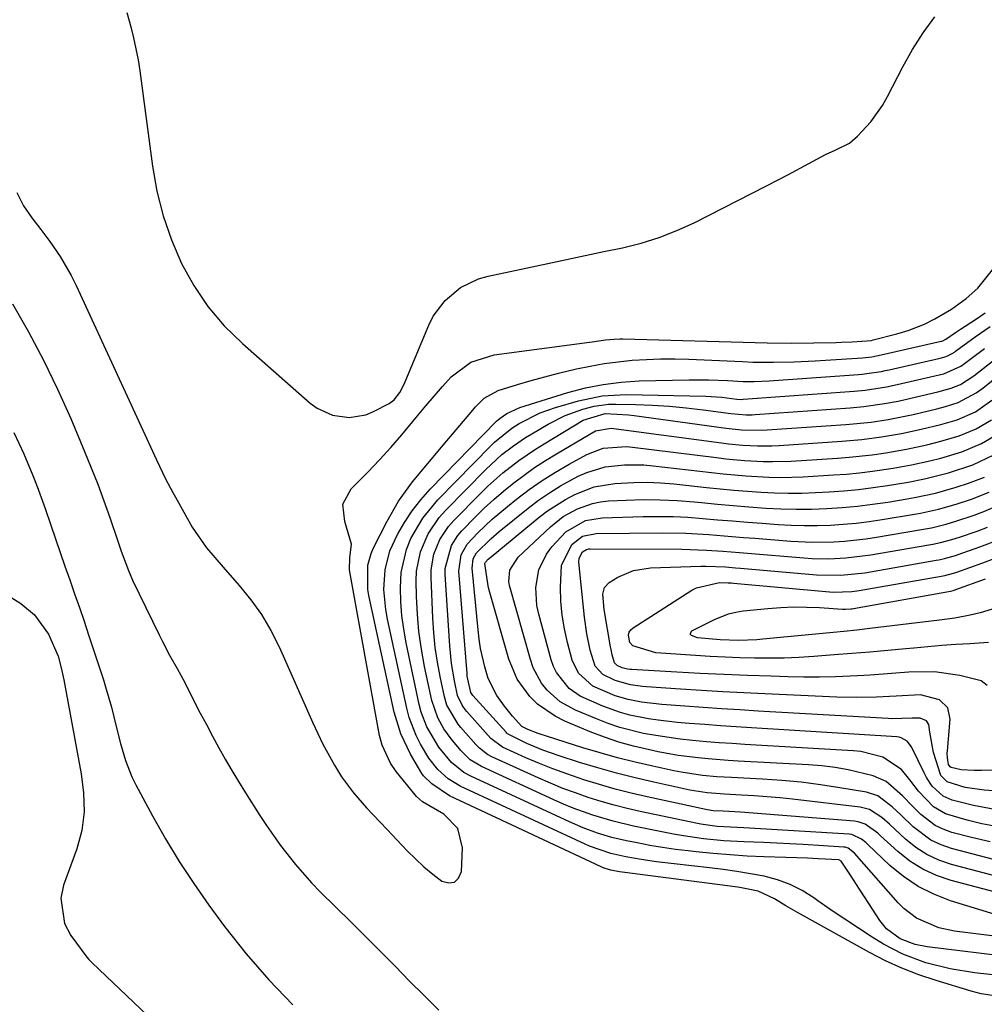
# Model space of a CAD drawing. Units: inches. Extents: x 1851991 to 1857398, y 421213 to 426499.
# Drawn here: x 1854385 to 1854573, y 422374 to 422565 of the extents above; entities that cross this region are included whole.
import ezdxf

# ---------------------------------------------------------------- set-up
doc = ezdxf.new("R2010")
doc.units = ezdxf.units.IN
doc.header["$MEASUREMENT"] = 0
doc.layers.add('7', color=7, linetype='Continuous')
doc.layers.add('8', color=7, linetype='Continuous')

msp = doc.modelspace()

# ---------------------------------------------------------------- linework, layer by layer
at = {"layer": '7', "color": 18}
for points in [[(1854406.16, 422566.79, 1698), (1854406.94, 422563.99, 1698), (1854407.48, 422561.87, 1698), (1854408.36, 422557.59, 1698), (1854408.69, 422555.43, 1698), (1854411.16, 422536.87, 1698), (1854412.04, 422531.97, 1698), (1854413.23, 422527.16, 1698), (1854414.88, 422522.49, 1698), (1854416.82, 422517.91, 1698), (1854419.24, 422513.58, 1698), (1854421.97, 422509.49, 1698), (1854425.18, 422505.76, 1698), (1854428.71, 422502.28, 1698), (1854441.94, 422490.69, 1698), (1854443.28, 422489.7, 1698), (1854446.26, 422488.33, 1698), (1854449.54, 422487.87, 1698), (1854452.75, 422488.42, 1698), (1854454.29, 422489.04, 1698), (1854457.31, 422490.61, 1698), (1854458.31, 422491.3, 1698), (1854459.43, 422492.76, 1698), (1854460.25, 422494.39, 1698), (1854465.03, 422505.85, 1698), (1854465.92, 422507.6, 1698), (1854468.22, 422510.71, 1698), (1854471.25, 422513.2, 1698), (1854474.74, 422514.88, 1698), (1854476.62, 422515.43, 1698), (1854488.24, 422517.91, 1698), (1854491.88, 422518.68, 1698), (1854495.53, 422519.45, 1698), (1854499.17, 422520.21, 1698), (1854502.82, 422520.97, 1698), (1854506.42, 422521.86, 1698), (1854509.95, 422522.94, 1698), (1854513.39, 422524.3, 1698), (1854516.76, 422525.84, 1698), (1854530.89, 422533.02, 1698), (1854535.05, 422535.17, 1698), (1854539.17, 422537.39, 1698), (1854542.36, 422539.11, 1698), (1854544.26, 422540, 1698), (1854547.06, 422541.37, 1698), (1854548.64, 422542.7, 1698), (1854551.22, 422545.51, 1698), (1854553.49, 422548.69, 1698), (1854554.46, 422550.4, 1698), (1854557.47, 422556.21, 1698), (1854559.36, 422559.57, 1698), (1854561.42, 422562.83, 1698), (1854563.71, 422565.92, 1698)], [(1854383.87, 422510.04, 1702), (1854386.99, 422504.59, 1702), (1854389.95, 422499.05, 1702), (1854392.67, 422493.4, 1702), (1854395.24, 422487.67, 1702), (1854397.94, 422481.29, 1702), (1854399.25, 422478.1, 1702), (1854400.51, 422474.89, 1702), (1854401.71, 422471.65, 1702), (1854402.86, 422468.4, 1702), (1854404.43, 422463.79, 1702), (1854405.09, 422461.87, 1702), (1854406.48, 422458.05, 1702), (1854407.31, 422456.19, 1702), (1854412.45, 422445.57, 1702), (1854413.11, 422444.23, 1702), (1854414.51, 422441.59, 1702), (1854415.97, 422438.99, 1702), (1854417.39, 422436.37, 1702), (1854419.33, 422432.58, 1702), (1854420.5, 422430.31, 1702), (1854421.68, 422428.05, 1702), (1854422.88, 422425.8, 1702), (1854424.1, 422423.55, 1702), (1854425.35, 422421.33, 1702), (1854426.63, 422419.12, 1702), (1854427.95, 422416.94, 1702), (1854429.3, 422414.77, 1702), (1854432.1, 422410.36, 1702), (1854433.4, 422408.38, 1702), (1854436.12, 422404.51, 1702), (1854439.03, 422400.77, 1702), (1854442.16, 422397.23, 1702), (1854443.82, 422395.54, 1702), (1854449.97, 422389.47, 1702), (1854452.82, 422386.65, 1702), (1854455.67, 422383.81, 1702), (1854458.5, 422380.96, 1702), (1854461.31, 422378.09, 1702), (1854464.15, 422375.25, 1702), (1854467.02, 422372.44, 1702)], [(1854576.54, 422375.04, 1702), (1854572.74, 422375.61, 1702), (1854570.77, 422376.11, 1702), (1854563.95, 422378.17, 1702), (1854560.6, 422379.3, 1702), (1854557.3, 422380.57, 1702), (1854554.09, 422382.05, 1702), (1854550.94, 422383.67, 1702), (1854536.93, 422391.46, 1702), (1854534.66, 422392.75, 1702), (1854532.42, 422394.09, 1702), (1854529.28, 422395.6, 1702), (1854525.7, 422396.34, 1702), (1854524.79, 422396.47, 1702), (1854503.24, 422399.22, 1702), (1854502.25, 422399.36, 1702), (1854500.56, 422399.68, 1702), (1854499.45, 422400.01, 1702), (1854498.92, 422400.23, 1702), (1854498.65, 422400.34, 1702), (1854469.09, 422414.2, 1702), (1854465.67, 422416.5, 1702), (1854464.04, 422418.05, 1702), (1854463.67, 422418.55, 1702), (1854461.5, 422422.27, 1702), (1854459.57, 422426.26, 1702), (1854458.3, 422430.5, 1702), (1854453.34, 422453.2, 1702), (1854453.14, 422454.38, 1702), (1854453.17, 422459.14, 1702), (1854453.8, 422461.42, 1702), (1854454.28, 422462.52, 1702), (1854456.84, 422467.58, 1702), (1854459.15, 422471.61, 1702), (1854461.89, 422475.35, 1702), (1854464.85, 422478.95, 1702), (1854467.85, 422482.51, 1702), (1854473.65, 422489.34, 1702), (1854474.18, 422489.94, 1702), (1854475.86, 422491.64, 1702), (1854478.57, 422493.18, 1702), (1854482.35, 422494.31, 1702), (1854485.01, 422495.09, 1702), (1854487.67, 422495.82, 1702), (1854490.36, 422496.51, 1702), (1854493.82, 422497.34, 1702), (1854496.52, 422497.9, 1702), (1854499.23, 422498.38, 1702), (1854501.97, 422498.74, 1702), (1854504.71, 422499.03, 1702), (1854507.47, 422499.2, 1702), (1854510.23, 422499.3, 1702), (1854512.99, 422499.3, 1702), (1854515.75, 422499.23, 1702), (1854526.18, 422498.77, 1702), (1854528.2, 422498.7, 1702), (1854532.26, 422498.65, 1702), (1854536.31, 422498.74, 1702), (1854540.36, 422498.92, 1702), (1854542.39, 422499.05, 1702), (1854549.6, 422499.54, 1702), (1854551.42, 422499.74, 1702), (1854553.22, 422500.09, 1702), (1854564.95, 422502.76, 1702), (1854565.05, 422502.78, 1702), (1854565.23, 422502.83, 1702), (1854565.87, 422503.14, 1702), (1854567.74, 422504.46, 1702), (1854568.73, 422505.12, 1702), (1854571.6, 422506.99, 1702), (1854573.51, 422508.27, 1702)], [(1854577.41, 422379.01, 1704), (1854571.44, 422379.71, 1704), (1854566.67, 422380.48, 1704), (1854561.98, 422381.66, 1704), (1854557.45, 422383.3, 1704), (1854553.7, 422385.3, 1704), (1854551.5, 422386.67, 1704), (1854548.82, 422388.37, 1704), (1854546.15, 422390.12, 1704), (1854543.52, 422391.91, 1704), (1854540.92, 422393.74, 1704), (1854540.14, 422394.3, 1704), (1854537.87, 422395.72, 1704), (1854535.51, 422396.92, 1704), (1854533.02, 422397.82, 1704), (1854530.44, 422398.5, 1704), (1854527.78, 422398.99, 1704), (1854525.12, 422399.44, 1704), (1854522.44, 422399.82, 1704), (1854519.76, 422400.16, 1704), (1854509.47, 422401.34, 1704), (1854506.46, 422401.74, 1704), (1854503.47, 422402.27, 1704), (1854500.51, 422402.91, 1704), (1854496.36, 422404.37, 1704), (1854495.56, 422404.73, 1704), (1854471.17, 422416.08, 1704), (1854468.84, 422417.49, 1704), (1854466.79, 422419.29, 1704), (1854465.08, 422421.49, 1704), (1854463.45, 422424.27, 1704), (1854462.58, 422425.94, 1704), (1854461.23, 422429.43, 1704), (1854460.75, 422431.24, 1704), (1854456.99, 422448.58, 1704), (1854456.65, 422450.49, 1704), (1854456.31, 422454.36, 1704), (1854456.51, 422458.23, 1704), (1854457.48, 422461.92, 1704), (1854458.97, 422465.1, 1704), (1854460.32, 422467.46, 1704), (1854461.8, 422469.73, 1704), (1854463.49, 422471.86, 1704), (1854465.3, 422473.9, 1704), (1854478.27, 422487.15, 1704), (1854478.96, 422487.78, 1704), (1854480.24, 422488.67, 1704), (1854482.82, 422489.84, 1704), (1854492.16, 422492.74, 1704), (1854495.58, 422493.64, 1704), (1854499.03, 422494.35, 1704), (1854502.52, 422494.78, 1704), (1854506.05, 422495, 1704), (1854515.82, 422495.23, 1704), (1854517.7, 422495.25, 1704), (1854519.57, 422495.23, 1704), (1854523.31, 422495.07, 1704), (1854526.33, 422494.89, 1704), (1854528.51, 422494.87, 1704), (1854531.42, 422495.01, 1704), (1854548.8, 422496.29, 1704), (1854549.55, 422496.35, 1704), (1854551.8, 422496.63, 1704), (1854553.3, 422496.88, 1704), (1854554.04, 422497.03, 1704), (1854554.78, 422497.19, 1704), (1854564.74, 422499.47, 1704), (1854565.88, 422499.78, 1704), (1854567.07, 422500.34, 1704), (1854567.51, 422500.63, 1704), (1854567.73, 422500.78, 1704), (1854571.59, 422503.6, 1704), (1854574.49, 422505.64, 1704)], [(1854579.15, 422382.7, 1706), (1854562.24, 422384.76, 1706), (1854559.85, 422385.2, 1706), (1854556.93, 422386.3, 1706), (1854554.25, 422388.29, 1706), (1854552.99, 422389.86, 1706), (1854550.81, 422393.23, 1706), (1854549.02, 422395.99, 1706), (1854547.23, 422398.74, 1706), (1854545.41, 422401.47, 1706), (1854545, 422401.68, 1706), (1854540.96, 422401.92, 1706), (1854538.88, 422402, 1706), (1854530.44, 422402.29, 1706), (1854527.13, 422402.45, 1706), (1854523.82, 422402.65, 1706), (1854520.51, 422402.93, 1706), (1854517.2, 422403.26, 1706), (1854515.62, 422403.43, 1706), (1854513.12, 422403.74, 1706), (1854510.62, 422404.1, 1706), (1854508.14, 422404.52, 1706), (1854505.66, 422404.99, 1706), (1854503.59, 422405.41, 1706), (1854500.74, 422406.07, 1706), (1854497.93, 422406.92, 1706), (1854495.17, 422407.92, 1706), (1854492.48, 422409.08, 1706), (1854473.24, 422417.98, 1706), (1854471.88, 422418.72, 1706), (1854469.48, 422420.68, 1706), (1854467.02, 422423.64, 1706), (1854464.69, 422427.64, 1706), (1854463.59, 422430.5, 1706), (1854463.2, 422431.99, 1706), (1854460.62, 422443.97, 1706), (1854460.15, 422446.62, 1706), (1854459.78, 422449.29, 1706), (1854459.59, 422451.97, 1706), (1854459.52, 422454.67, 1706), (1854459.69, 422457.71, 1706), (1854460.71, 422462.15, 1706), (1854461.56, 422464.3, 1706), (1854463.88, 422468.29, 1706), (1854466.83, 422471.85, 1706), (1854477.22, 422482.46, 1706), (1854477.84, 422483.07, 1706), (1854481.21, 422485.78, 1706), (1854482.68, 422486.69, 1706), (1854486.76, 422488.81, 1706), (1854489.73, 422489.86, 1706), (1854494.24, 422491.16, 1706), (1854498.83, 422492.11, 1706), (1854503.51, 422492.36, 1706), (1854519.07, 422492.03, 1706), (1854520.1, 422491.99, 1706), (1854522.17, 422491.83, 1706), (1854525.07, 422491.46, 1706), (1854525.98, 422491.41, 1706), (1854526.35, 422491.43, 1706), (1854547.99, 422493.03, 1706), (1854550.09, 422493.23, 1706), (1854554.27, 422493.86, 1706), (1854556.33, 422494.29, 1706), (1854564.53, 422496.18, 1706), (1854565.45, 422496.41, 1706), (1854568.79, 422497.87, 1706), (1854569.51, 422498.38, 1706), (1854573.41, 422501.34, 1706)], [(1854582.07, 422386.02, 1708), (1854567.54, 422387.81, 1708), (1854564.46, 422388.44, 1708), (1854560.14, 422390.35, 1708), (1854557.66, 422392.24, 1708), (1854556.55, 422393.35, 1708), (1854548.06, 422403, 1708), (1854546.83, 422403.96, 1708), (1854546.25, 422404.15, 1708), (1854545.94, 422404.19, 1708), (1854538.03, 422404.67, 1708), (1854535.45, 422404.81, 1708), (1854532.87, 422404.95, 1708), (1854530.29, 422405.06, 1708), (1854526.5, 422405.21, 1708), (1854522.55, 422405.43, 1708), (1854518.62, 422405.8, 1708), (1854514.7, 422406.35, 1708), (1854512.75, 422406.69, 1708), (1854510.81, 422407.07, 1708), (1854504.94, 422408.29, 1708), (1854500.96, 422409.23, 1708), (1854497.04, 422410.4, 1708), (1854493.18, 422411.79, 1708), (1854491.29, 422412.57, 1708), (1854489.42, 422413.39, 1708), (1854475.3, 422419.87, 1708), (1854473.14, 422421.21, 1708), (1854471.3, 422423, 1708), (1854469.38, 422425.29, 1708), (1854467.98, 422427.25, 1708), (1854466.81, 422429.35, 1708), (1854465.65, 422432.74, 1708), (1854464.23, 422439.39, 1708), (1854463.61, 422442.77, 1708), (1854463.12, 422446.18, 1708), (1854462.82, 422449.6, 1708), (1854462.65, 422453.04, 1708), (1854462.59, 422456.06, 1708), (1854462.68, 422457.98, 1708), (1854463.43, 422461.7, 1708), (1854464.95, 422465.22, 1708), (1854467.1, 422468.38, 1708), (1854468.37, 422469.82, 1708), (1854476.17, 422477.78, 1708), (1854479.3, 422480.66, 1708), (1854481.55, 422482.4, 1708), (1854483.9, 422483.99, 1708), (1854485.11, 422484.73, 1708), (1854488.31, 422486.6, 1708), (1854491.61, 422488.27, 1708), (1854495.09, 422489.53, 1708), (1854497.3, 422490.11, 1708), (1854500.08, 422490.48, 1708), (1854501.48, 422490.51, 1708), (1854505.32, 422490.42, 1708), (1854508.63, 422490.29, 1708), (1854511.95, 422490.08, 1708), (1854515.25, 422489.77, 1708), (1854518.54, 422489.38, 1708), (1854523.96, 422488.64, 1708), (1854526.9, 422488.41, 1708), (1854528.07, 422488.43, 1708), (1854528.66, 422488.46, 1708), (1854547.19, 422489.77, 1708), (1854549.88, 422490.02, 1708), (1854553.91, 422490.59, 1708), (1854556.57, 422491.1, 1708), (1854557.89, 422491.39, 1708), (1854564.31, 422492.88, 1708), (1854566.88, 422493.58, 1708), (1854568.68, 422494.31, 1708), (1854571.28, 422495.99, 1708), (1854577.66, 422500.98, 1708)], [(1854584.18, 422393.16, 1712), (1854566.89, 422397.68, 1712), (1854564.05, 422398.65, 1712), (1854561.36, 422399.86, 1712), (1854558.86, 422401.46, 1712), (1854556.51, 422403.31, 1712), (1854553.13, 422406.39, 1712), (1854552.57, 422406.89, 1712), (1854550.14, 422408.64, 1712), (1854548.77, 422409.13, 1712), (1854548.04, 422409.24, 1712), (1854525.82, 422410.98, 1712), (1854522.46, 422411.17, 1712), (1854520.49, 422411.27, 1712), (1854519.36, 422411.44, 1712), (1854519.08, 422411.5, 1712), (1854507.61, 422413.99, 1712), (1854504.5, 422414.72, 1712), (1854501.41, 422415.5, 1712), (1854498.33, 422416.37, 1712), (1854495.28, 422417.31, 1712), (1854491.93, 422418.44, 1712), (1854489.25, 422419.42, 1712), (1854486.6, 422420.48, 1712), (1854483.98, 422421.61, 1712), (1854479.41, 422423.66, 1712), (1854477.16, 422425.37, 1712), (1854472.48, 422430.62, 1712), (1854472.15, 422431.02, 1712), (1854471.54, 422431.86, 1712), (1854470.67, 422433.72, 1712), (1854470.05, 422436.58, 1712), (1854469.47, 422439.96, 1712), (1854469.14, 422443.38, 1712), (1854468.27, 422457.32, 1712), (1854468.27, 422458.5, 1712), (1854469.47, 422462.98, 1712), (1854470.73, 422464.93, 1712), (1854471.5, 422465.82, 1712), (1854474.07, 422468.44, 1712), (1854475.87, 422470.2, 1712), (1854477.72, 422471.92, 1712), (1854479.64, 422473.56, 1712), (1854481.6, 422475.15, 1712), (1854483.62, 422476.67, 1712), (1854485.68, 422478.13, 1712), (1854487.8, 422479.5, 1712), (1854489.96, 422480.82, 1712), (1854497.58, 422485.28, 1712), (1854500.59, 422485.84, 1712), (1854522.09, 422482.95, 1712), (1854523.49, 422482.78, 1712), (1854526.29, 422482.52, 1712), (1854529.1, 422482.37, 1712), (1854531.92, 422482.39, 1712), (1854533.33, 422482.45, 1712), (1854545.56, 422483.25, 1712), (1854549.46, 422483.58, 1712), (1854553.33, 422484.1, 1712), (1854557.18, 422484.77, 1712), (1854561.01, 422485.59, 1712), (1854564.9, 422486.52, 1712), (1854568.07, 422487.44, 1712), (1854571.61, 422489.02, 1712), (1854574.81, 422491.24, 1712)], [(1854579.56, 422397.51, 1714), (1854566.93, 422400.81, 1714), (1854564.48, 422401.65, 1714), (1854562.16, 422402.72, 1714), (1854560.02, 422404.12, 1714), (1854558, 422405.74, 1714), (1854554.87, 422408.67, 1714), (1854553.39, 422409.93, 1714), (1854550.99, 422411.49, 1714), (1854549.16, 422411.96, 1714), (1854535.96, 422413.53, 1714), (1854533.48, 422413.79, 1714), (1854528.49, 422414.19, 1714), (1854526, 422414.33, 1714), (1854522.7, 422414.47, 1714), (1854519.3, 422414.74, 1714), (1854516.78, 422415.13, 1714), (1854515.94, 422415.3, 1714), (1854508.93, 422416.81, 1714), (1854505.27, 422417.66, 1714), (1854501.62, 422418.57, 1714), (1854498.01, 422419.6, 1714), (1854494.42, 422420.69, 1714), (1854490.48, 422421.96, 1714), (1854487.29, 422423.07, 1714), (1854484.16, 422424.36, 1714), (1854480.41, 422426.27, 1714), (1854480.25, 422426.41, 1714), (1854480.11, 422426.57, 1714), (1854473.64, 422433.75, 1714), (1854473.23, 422434.31, 1714), (1854472.63, 422436.89, 1714), (1854472.56, 422437.47, 1714), (1854472.5, 422438.04, 1714), (1854470.92, 422457.94, 1714), (1854471.36, 422461.12, 1714), (1854472.54, 422463.22, 1714), (1854474.63, 422465.42, 1714), (1854477.42, 422468.08, 1714), (1854480.37, 422470.57, 1714), (1854482.17, 422472, 1714), (1854484.63, 422473.85, 1714), (1854487.15, 422475.62, 1714), (1854489.75, 422477.25, 1714), (1854492.41, 422478.8, 1714), (1854495.87, 422480.7, 1714), (1854499.05, 422481.9, 1714), (1854503.59, 422482.23, 1714), (1854504.73, 422482.13, 1714), (1854521.14, 422480.07, 1714), (1854522.95, 422479.86, 1714), (1854526.58, 422479.53, 1714), (1854530.22, 422479.33, 1714), (1854532.04, 422479.3, 1714), (1854535.68, 422479.41, 1714), (1854544.75, 422479.97, 1714), (1854547, 422480.15, 1714), (1854551.48, 422480.63, 1714), (1854554.16, 422481.02, 1714), (1854558.16, 422481.72, 1714), (1854562.13, 422482.59, 1714), (1854564.87, 422483.26, 1714), (1854568.45, 422484.3, 1714), (1854571.79, 422485.68, 1714), (1854574.74, 422487.46, 1714)], [(1854384.16, 422484.95, 1704), (1854386.1, 422480.81, 1704), (1854387.86, 422476.59, 1704), (1854388.69, 422474.45, 1704), (1854390.26, 422470.15, 1704), (1854391.35, 422466.94, 1704), (1854392.26, 422464.26, 1704), (1854393.18, 422461.58, 1704), (1854394.11, 422458.9, 1704), (1854395.06, 422456.23, 1704), (1854396, 422453.56, 1704), (1854396.93, 422450.89, 1704), (1854397.84, 422448.2, 1704), (1854398.73, 422445.52, 1704), (1854401.6, 422436.76, 1704), (1854402.16, 422434.99, 1704), (1854403.16, 422431.43, 1704), (1854404.08, 422427.7, 1704), (1854404.93, 422424.36, 1704), (1854405.89, 422421.05, 1704), (1854407.16, 422417.87, 1704), (1854407.92, 422416.32, 1704), (1854411.18, 422410.27, 1704), (1854413.71, 422405.79, 1704), (1854416.37, 422401.38, 1704), (1854419.22, 422397.09, 1704), (1854422.19, 422392.88, 1704), (1854425.25, 422388.73, 1704), (1854429.44, 422383.42, 1704), (1854433.84, 422378.31, 1704), (1854438.56, 422373.48, 1704)], [(1854575.17, 422401.79, 1716), (1854566.97, 422403.93, 1716), (1854564.91, 422404.65, 1716), (1854562.95, 422405.56, 1716), (1854559.48, 422408.16, 1716), (1854557.15, 422410.42, 1716), (1854555.4, 422412.05, 1716), (1854552.57, 422414.15, 1716), (1854550.35, 422414.86, 1716), (1854545.2, 422415.75, 1716), (1854541.44, 422416.33, 1716), (1854537.67, 422416.82, 1716), (1854533.88, 422417.17, 1716), (1854530.08, 422417.43, 1716), (1854524.04, 422417.72, 1716), (1854521.23, 422417.9, 1716), (1854518.42, 422418.16, 1716), (1854514.23, 422418.78, 1716), (1854512.85, 422419.05, 1716), (1854508.7, 422419.94, 1716), (1854505.26, 422420.73, 1716), (1854501.83, 422421.58, 1716), (1854498.43, 422422.54, 1716), (1854495.05, 422423.56, 1716), (1854486.37, 422426.33, 1716), (1854484.37, 422427.08, 1716), (1854483.17, 422427.68, 1716), (1854481.38, 422429.7, 1716), (1854479.78, 422431.65, 1716), (1854478.32, 422433.7, 1716), (1854476.65, 422437.06, 1716), (1854475.97, 422439.34, 1716), (1854475.16, 422442.89, 1716), (1854474.88, 422444.69, 1716), (1854474.66, 422446.5, 1716), (1854473.49, 422458.54, 1716), (1854473.7, 422460.33, 1716), (1854474.36, 422461.52, 1716), (1854477.11, 422464.26, 1716), (1854478.77, 422465.67, 1716), (1854484.4, 422470.21, 1716), (1854486.44, 422471.76, 1716), (1854488.55, 422473.22, 1716), (1854490.73, 422474.56, 1716), (1854494.19, 422476.44, 1716), (1854495.89, 422477.2, 1716), (1854499.45, 422478.26, 1716), (1854503.18, 422478.68, 1716), (1854506.94, 422478.66, 1716), (1854508.81, 422478.5, 1716), (1854520.18, 422477.17, 1716), (1854522.41, 422476.93, 1716), (1854526.87, 422476.53, 1716), (1854531.34, 422476.27, 1716), (1854533.58, 422476.22, 1716), (1854538.06, 422476.35, 1716), (1854543.93, 422476.7, 1716), (1854546.48, 422476.88, 1716), (1854549.03, 422477.12, 1716), (1854551.57, 422477.44, 1716), (1854555.55, 422478.03, 1716), (1854559.14, 422478.67, 1716), (1854562.7, 422479.45, 1716), (1854564.85, 422479.98, 1716), (1854568.97, 422481.2, 1716), (1854572.83, 422482.8, 1716), (1854576.23, 422484.86, 1716)], [(1854574.52, 422405.24, 1718), (1854570.88, 422406.05, 1718), (1854567.01, 422407.06, 1718), (1854565.33, 422407.65, 1718), (1854563.75, 422408.41, 1718), (1854560.95, 422410.56, 1718), (1854559.42, 422412.12, 1718), (1854557.41, 422414.2, 1718), (1854554.24, 422417, 1718), (1854551.65, 422418.07, 1718), (1854546.82, 422419.22, 1718), (1854544.25, 422419.69, 1718), (1854541.66, 422420.01, 1718), (1854539.05, 422420.23, 1718), (1854525.37, 422420.96, 1718), (1854523.41, 422421.08, 1718), (1854519.49, 422421.37, 1718), (1854517.54, 422421.55, 1718), (1854513.64, 422422.04, 1718), (1854509.78, 422422.75, 1718), (1854504.93, 422423.85, 1718), (1854502.08, 422424.64, 1718), (1854499.28, 422425.6, 1718), (1854496.51, 422426.66, 1718), (1854491.55, 422428.73, 1718), (1854489.66, 422429.67, 1718), (1854486.24, 422432.06, 1718), (1854484.72, 422433.52, 1718), (1854482.27, 422436.92, 1718), (1854480.66, 422440.79, 1718), (1854476.84, 422454.23, 1718), (1854476.62, 422455.07, 1718), (1854476, 422459.44, 1718), (1854476.12, 422459.73, 1718), (1854476.63, 422460.27, 1718), (1854477.18, 422460.76, 1718), (1854486.58, 422468.45, 1718), (1854488.22, 422469.7, 1718), (1854491.68, 422471.93, 1718), (1854493.5, 422472.91, 1718), (1854497.32, 422474.35, 1718), (1854501.34, 422475.04, 1718), (1854505.02, 422475.24, 1718), (1854507.63, 422475.27, 1718), (1854510.23, 422475.15, 1718), (1854512.82, 422474.94, 1718), (1854519.21, 422474.25, 1718), (1854521.86, 422473.98, 1718), (1854524.51, 422473.73, 1718), (1854527.16, 422473.52, 1718), (1854529.82, 422473.32, 1718), (1854532.47, 422473.19, 1718), (1854535.13, 422473.13, 1718), (1854537.79, 422473.16, 1718), (1854540.44, 422473.26, 1718), (1854543.11, 422473.41, 1718), (1854545.97, 422473.62, 1718), (1854548.81, 422473.88, 1718), (1854551.65, 422474.23, 1718), (1854554.48, 422474.64, 1718), (1854558.53, 422475.31, 1718), (1854561.7, 422475.94, 1718), (1854566.39, 422477.13, 1718), (1854571.13, 422478.68, 1718), (1854575.19, 422480.62, 1718)], [(1854575.37, 422411.54, 1722), (1854571.26, 422412.28, 1722), (1854567.11, 422413.32, 1722), (1854565.32, 422414.08, 1722), (1854563.18, 422416.09, 1722), (1854562.07, 422417.74, 1722), (1854561.6, 422418.63, 1722), (1854559.15, 422423.72, 1722), (1854558.33, 422424.8, 1722), (1854557.17, 422425.49, 1722), (1854556.73, 422425.61, 1722), (1854556.28, 422425.67, 1722), (1854527.99, 422427.41, 1722), (1854524.95, 422427.61, 1722), (1854521.9, 422427.82, 1722), (1854518.86, 422428.05, 1722), (1854515.81, 422428.29, 1722), (1854513.45, 422428.49, 1722), (1854509.74, 422428.9, 1722), (1854507.9, 422429.18, 1722), (1854504.25, 422429.92, 1722), (1854502.45, 422430.4, 1722), (1854498.96, 422431.66, 1722), (1854494.55, 422433.59, 1722), (1854492.4, 422435.11, 1722), (1854489.92, 422438.2, 1722), (1854489.37, 422439.4, 1722), (1854488.93, 422440.66, 1722), (1854486.49, 422449.56, 1722), (1854486.14, 422451.28, 1722), (1854485.94, 422454.75, 1722), (1854486.52, 422458.19, 1722), (1854487.97, 422461.27, 1722), (1854489.02, 422462.66, 1722), (1854491.74, 422465.6, 1722), (1854495.57, 422467.79, 1722), (1854498.85, 422468.37, 1722), (1854506.86, 422468.6, 1722), (1854509.77, 422468.63, 1722), (1854512.67, 422468.59, 1722), (1854515.57, 422468.45, 1722), (1854518.46, 422468.24, 1722), (1854521.36, 422467.98, 1722), (1854524.26, 422467.74, 1722), (1854527.15, 422467.5, 1722), (1854530.05, 422467.28, 1722), (1854533.19, 422467.04, 1722), (1854535.72, 422466.9, 1722), (1854538.25, 422466.82, 1722), (1854540.79, 422466.84, 1722), (1854543.33, 422466.92, 1722), (1854545.86, 422467.09, 1722), (1854548.39, 422467.32, 1722), (1854550.9, 422467.63, 1722), (1854553.41, 422468, 1722), (1854559.73, 422469.05, 1722), (1854560.91, 422469.25, 1722), (1854564.41, 422470.01, 1722), (1854567.85, 422470.98, 1722), (1854570.82, 422471.97, 1722), (1854574.28, 422473.32, 1722)], [(1854577.78, 422414.95, 1724), (1854573.35, 422415.28, 1724), (1854569.64, 422415.83, 1724), (1854566.09, 422416.9, 1724), (1854564.85, 422418.12, 1724), (1854563.43, 422422.63, 1724), (1854562.75, 422426.59, 1724), (1854562.52, 422428.1, 1724), (1854562.05, 422428.76, 1724), (1854560.86, 422429.29, 1724), (1854559.29, 422429.28, 1724), (1854555.28, 422429.21, 1724), (1854554.58, 422429.24, 1724), (1854529.29, 422430.69, 1724), (1854525.71, 422430.91, 1724), (1854522.13, 422431.13, 1724), (1854518.54, 422431.38, 1724), (1854514.96, 422431.64, 1724), (1854510.45, 422431.97, 1724), (1854506.51, 422432.43, 1724), (1854503.92, 422432.94, 1724), (1854501.39, 422433.69, 1724), (1854497.01, 422435.55, 1724), (1854494.21, 422438.05, 1724), (1854493, 422440.59, 1724), (1854492.08, 422444.03, 1724), (1854491.49, 422446.69, 1724), (1854491.04, 422449.38, 1724), (1854490.82, 422452.09, 1724), (1854490.75, 422454.82, 1724), (1854490.93, 422459.04, 1724), (1854492.96, 422463.14, 1724), (1854495.04, 422464.74, 1724), (1854497.66, 422465.27, 1724), (1854510.65, 422465.41, 1724), (1854515.15, 422465.35, 1724), (1854519.64, 422465.09, 1724), (1854524.13, 422464.72, 1724), (1854526.37, 422464.54, 1724), (1854528.62, 422464.37, 1724), (1854535.66, 422463.81, 1724), (1854539.83, 422463.61, 1724), (1854544.01, 422463.68, 1724), (1854546.09, 422463.81, 1724), (1854550.24, 422464.26, 1724), (1854552.31, 422464.57, 1724), (1854561.13, 422466.05, 1724), (1854563.06, 422466.41, 1724), (1854565.93, 422467.1, 1724), (1854567.81, 422467.66, 1724), (1854571.37, 422468.87, 1724), (1854573.28, 422469.58, 1724), (1854577.01, 422471.22, 1724)], [(1854592.52, 422419.46, 1726), (1854572.83, 422419.09, 1726), (1854571.36, 422419.09, 1726), (1854568.84, 422419.24, 1726), (1854566.86, 422419.72, 1726), (1854566.71, 422419.83, 1726), (1854566.36, 422420.29, 1726), (1854566.15, 422421.6, 1726), (1854566.13, 422422.5, 1726), (1854566.16, 422422.95, 1726), (1854566.71, 422429.13, 1726), (1854566.24, 422431.34, 1726), (1854564.6, 422432.89, 1726), (1854560.94, 422433.83, 1726), (1854556.19, 422433.57, 1726), (1854552.33, 422433.38, 1726), (1854548.47, 422433.31, 1726), (1854544.6, 422433.41, 1726), (1854530.58, 422434.05, 1726), (1854526.47, 422434.25, 1726), (1854522.35, 422434.47, 1726), (1854518.24, 422434.71, 1726), (1854514.13, 422434.97, 1726), (1854507.48, 422435.4, 1726), (1854506.69, 422435.47, 1726), (1854504.36, 422435.79, 1726), (1854501.35, 422436.67, 1726), (1854498.98, 422437.8, 1726), (1854497.48, 422439.47, 1726), (1854496.54, 422442.56, 1726), (1854495.83, 422445.74, 1726), (1854495.38, 422448.96, 1726), (1854494.3, 422459.72, 1726), (1854494.35, 422460.51, 1726), (1854494.99, 422461.72, 1726), (1854495.79, 422462.2, 1726), (1854496.26, 422462.28, 1726), (1854496.5, 422462.3, 1726), (1854514.39, 422462.21, 1726), (1854519.2, 422462.05, 1726), (1854522.4, 422461.83, 1726), (1854525.6, 422461.58, 1726), (1854527.2, 422461.45, 1726), (1854538.16, 422460.54, 1726), (1854539.79, 422460.44, 1726), (1854543.06, 422460.38, 1726), (1854546.33, 422460.52, 1726), (1854551.2, 422461.12, 1726), (1854562.53, 422463.06, 1726), (1854563.29, 422463.2, 1726), (1854564.8, 422463.52, 1726), (1854567.03, 422464.1, 1726), (1854568.5, 422464.58, 1726), (1854571.93, 422465.76, 1726), (1854574, 422466.54, 1726)], [(1854573.91, 422435.65, 1728), (1854572.76, 422436.56, 1728), (1854568.55, 422437.61, 1728), (1854563.61, 422438.32, 1728), (1854558.63, 422438.27, 1728), (1854556.13, 422438.06, 1728), (1854553.62, 422437.87, 1728), (1854551.12, 422437.71, 1728), (1854548.61, 422437.56, 1728), (1854544.34, 422437.36, 1728), (1854541.24, 422437.29, 1728), (1854538.14, 422437.29, 1728), (1854535.05, 422437.35, 1728), (1854531.78, 422437.46, 1728), (1854527.18, 422437.62, 1728), (1854522.58, 422437.81, 1728), (1854517.98, 422438.03, 1728), (1854513.38, 422438.28, 1728), (1854504.54, 422438.78, 1728), (1854504.28, 422438.8, 1728), (1854503.77, 422438.86, 1728), (1854502.77, 422439.1, 1728), (1854501.75, 422439.56, 1728), (1854501.26, 422440.11, 1728), (1854500.82, 422441.64, 1728), (1854500.6, 422442.69, 1728), (1854500.5, 422443.21, 1728), (1854499.23, 422450.49, 1728), (1854498.96, 422453.47, 1728), (1854499.29, 422454.78, 1728), (1854500.23, 422455.75, 1728), (1854501.88, 422456.76, 1728), (1854504.94, 422458.11, 1728), (1854508.25, 422458.63, 1728), (1854518.08, 422458.91, 1728), (1854519.05, 422458.92, 1728), (1854522.91, 422458.77, 1728), (1854524.84, 422458.62, 1728), (1854525.8, 422458.54, 1728), (1854540.66, 422457.25, 1728), (1854545.39, 422457.15, 1728), (1854550.08, 422457.65, 1728), (1854563.93, 422460.06, 1728), (1854564.48, 422460.17, 1728), (1854565.57, 422460.4, 1728), (1854567.73, 422461, 1728), (1854568.26, 422461.18, 1728), (1854572.48, 422462.66, 1728), (1854576.94, 422464.39, 1728)], [(1854570.57, 422449.37, 1732), (1854567.59, 422448.82, 1732), (1854564.58, 422448.4, 1732), (1854551.03, 422446.75, 1732), (1854548.5, 422446.46, 1732), (1854545.95, 422446.2, 1732), (1854530.17, 422444.68, 1732), (1854528.98, 422444.58, 1732), (1854525.41, 422444.45, 1732), (1854521.84, 422444.56, 1732), (1854517.46, 422444.93, 1732), (1854516.27, 422445.41, 1732), (1854516.1, 422445.64, 1732), (1854516.04, 422445.87, 1732), (1854516.32, 422446.3, 1732), (1854520.76, 422448.55, 1732), (1854523.48, 422449.63, 1732), (1854524.9, 422449.96, 1732), (1854526.35, 422450.19, 1732), (1854531.17, 422450.68, 1732), (1854533.69, 422450.87, 1732), (1854536.2, 422450.97, 1732), (1854538.71, 422450.95, 1732), (1854541.23, 422450.85, 1732), (1854545.73, 422450.55, 1732), (1854546.26, 422450.53, 1732), (1854547.31, 422450.58, 1732), (1854547.57, 422450.61, 1732), (1854547.83, 422450.65, 1732), (1854566.73, 422454.08, 1732), (1854567.26, 422454.2, 1732), (1854567.65, 422454.32, 1732), (1854567.78, 422454.36, 1732), (1854573.57, 422456.43, 1732)], [(1854381.04, 422454.44, 1706), (1854385.49, 422451.65, 1706), (1854388.18, 422449.47, 1706), (1854390.88, 422445.7, 1706), (1854392.76, 422441.39, 1706), (1854393.38, 422439.1, 1706), (1854393.64, 422437.95, 1706), (1854393.88, 422436.79, 1706), (1854397.25, 422418.48, 1706), (1854397.74, 422414.79, 1706), (1854397.83, 422411.08, 1706), (1854397.42, 422407.4, 1706), (1854396.43, 422403.84, 1706), (1854393.84, 422396.79, 1706), (1854393.33, 422394.21, 1706), (1854394.03, 422389.29, 1706), (1854395.25, 422386.95, 1706), (1854398.38, 422382.72, 1706), (1854398.75, 422382.3, 1706), (1854399.3, 422381.79, 1706), (1854399.44, 422381.66, 1706), (1854412.86, 422368.84, 1706)], [(1854575.56, 422450.71, 1732), (1854572.53, 422449.86, 1732), (1854570.57, 422449.37, 1732)]]:
    msp.add_polyline3d(points, dxfattribs=at)
at = {"layer": '8', "color": 18}
for points in [[(1854384.76, 422531.71, 1700), (1854386.01, 422529.13, 1700), (1854387.64, 422526.77, 1700), (1854389.43, 422524.5, 1700), (1854391.14, 422522.17, 1700), (1854393.16, 422519.24, 1700), (1854395.32, 422515.53, 1700), (1854396.27, 422513.61, 1700), (1854411.98, 422479.65, 1700), (1854413.74, 422475.97, 1700), (1854414.66, 422474.15, 1700), (1854415.14, 422473.26, 1700), (1854415.64, 422472.36, 1700), (1854418.91, 422466.54, 1700), (1854421.7, 422462.47, 1700), (1854424.93, 422458.71, 1700), (1854428.11, 422455.18, 1700), (1854430.38, 422452.39, 1700), (1854432.46, 422449.48, 1700), (1854434.26, 422446.39, 1700), (1854435.87, 422443.18, 1700), (1854442.43, 422428.39, 1700), (1854444.42, 422424.23, 1700), (1854446.64, 422420.18, 1700), (1854448.04, 422417.91, 1700), (1854450.34, 422414.78, 1700), (1854452.92, 422411.87, 1700), (1854455.57, 422409.02, 1700), (1854456.91, 422407.6, 1700), (1854460.85, 422403.46, 1700), (1854464.09, 422400.35, 1700), (1854465.83, 422398.92, 1700), (1854467.62, 422397.55, 1700), (1854468.96, 422397.22, 1700), (1854470.08, 422397.34, 1700), (1854470.87, 422398.15, 1700), (1854471.43, 422399.42, 1700), (1854471.59, 422404.04, 1700), (1854470.68, 422407.81, 1700), (1854467.95, 422410.58, 1700), (1854463.84, 422413, 1700), (1854462.63, 422414.06, 1700), (1854462.36, 422414.37, 1700), (1854458.7, 422418.93, 1700), (1854457.57, 422420.52, 1700), (1854455.93, 422424.06, 1700), (1854455.46, 422425.95, 1700), (1854449.64, 422457.83, 1700), (1854449.57, 422458.27, 1700), (1854449.65, 422460.52, 1700), (1854449.95, 422463.18, 1700), (1854448.66, 422467.65, 1700), (1854448.32, 422470.99, 1700), (1854449.89, 422473.97, 1700), (1854453.14, 422477.25, 1700), (1854455.41, 422479.61, 1700), (1854457.64, 422482.02, 1700), (1854459.79, 422484.5, 1700), (1854462.87, 422488.24, 1700), (1854464.46, 422490.17, 1700), (1854466.08, 422492.07, 1700), (1854467.74, 422493.94, 1700), (1854469.44, 422495.78, 1700), (1854473.26, 422498.65, 1700), (1854477.82, 422500.09, 1700), (1854496.41, 422502.58, 1700), (1854496.93, 422502.65, 1700), (1854499.51, 422503.02, 1700), (1854501.19, 422503.18, 1700), (1854502.31, 422503.22, 1700), (1854502.87, 422503.22, 1700), (1854531.04, 422502.42, 1700), (1854535.77, 422502.39, 1700), (1854544.44, 422502.52, 1700), (1854545.49, 422502.54, 1700), (1854547.59, 422502.62, 1700), (1854551.36, 422502.92, 1700), (1854551.67, 422502.99, 1700), (1854556.32, 422504.2, 1700), (1854558.49, 422504.87, 1700), (1854561.66, 422506.1, 1700), (1854563.68, 422507.12, 1700), (1854566.94, 422509, 1700), (1854569.82, 422511.07, 1700), (1854572.09, 422513.07, 1700), (1854574.97, 422516.66, 1700)], [(1854575.44, 422391.06, 1710), (1854566.73, 422393.75, 1710), (1854563.51, 422395, 1710), (1854560.44, 422396.51, 1710), (1854557.61, 422398.44, 1710), (1854554.94, 422400.63, 1710), (1854550.62, 422404.71, 1710), (1854550.22, 422405.07, 1710), (1854549.38, 422405.73, 1710), (1854547.5, 422406.61, 1710), (1854546.98, 422406.69, 1710), (1854526.45, 422407.94, 1710), (1854523.87, 422408.07, 1710), (1854521.29, 422408.2, 1710), (1854518.06, 422408.63, 1710), (1854517.42, 422408.76, 1710), (1854506.28, 422411.15, 1710), (1854503.73, 422411.74, 1710), (1854501.18, 422412.38, 1710), (1854498.66, 422413.1, 1710), (1854496.15, 422413.87, 1710), (1854493.67, 422414.73, 1710), (1854491.21, 422415.63, 1710), (1854488.78, 422416.62, 1710), (1854486.38, 422417.67, 1710), (1854477.36, 422421.77, 1710), (1854476.48, 422422.23, 1710), (1854474.91, 422423.46, 1710), (1854474.22, 422424.18, 1710), (1854471.31, 422427.49, 1710), (1854470.76, 422428.15, 1710), (1854468.58, 422431.84, 1710), (1854468.1, 422433.48, 1710), (1854467.27, 422437.41, 1710), (1854466.75, 422440.23, 1710), (1854466.32, 422443.06, 1710), (1854466.03, 422445.91, 1710), (1854465.84, 422448.77, 1710), (1854465.49, 422456.7, 1710), (1854465.53, 422458.24, 1710), (1854466.06, 422461.24, 1710), (1854467.22, 422464.1, 1710), (1854468.91, 422466.65, 1710), (1854469.93, 422467.82, 1710), (1854475.12, 422473.11, 1710), (1854476.53, 422474.49, 1710), (1854479.47, 422477.1, 1710), (1854482.59, 422479.52, 1710), (1854485.85, 422481.75, 1710), (1854487.52, 422482.79, 1710), (1854495.17, 422487.36, 1710), (1854499.46, 422488.66, 1710), (1854503.98, 422488.41, 1710), (1854505.06, 422488.28, 1710), (1854523.03, 422485.8, 1710), (1854526, 422485.5, 1710), (1854529.99, 422485.42, 1710), (1854530.99, 422485.47, 1710), (1854546.37, 422486.51, 1710), (1854551.31, 422487, 1710), (1854554.58, 422487.5, 1710), (1854557.83, 422488.13, 1710), (1854559.45, 422488.49, 1710), (1854564.1, 422489.58, 1710), (1854565.76, 422490, 1710), (1854568.27, 422490.79, 1710), (1854571.77, 422492.67, 1710), (1854573.05, 422493.62, 1710), (1854583.53, 422502.03, 1710)], [(1854575.74, 422408.17, 1720), (1854572.87, 422408.74, 1720), (1854570.02, 422409.41, 1720), (1854565.76, 422410.65, 1720), (1854563.43, 422412.03, 1720), (1854560.53, 422415.06, 1720), (1854558.8, 422417.28, 1720), (1854557.19, 422419.28, 1720), (1854553.58, 422421.7, 1720), (1854549.27, 422422.81, 1720), (1854547.78, 422422.97, 1720), (1854526.69, 422424.19, 1720), (1854524.18, 422424.35, 1720), (1854521.68, 422424.52, 1720), (1854519.17, 422424.72, 1720), (1854516.48, 422424.95, 1720), (1854514.08, 422425.21, 1720), (1854509.3, 422425.9, 1720), (1854506.93, 422426.34, 1720), (1854502.27, 422427.52, 1720), (1854499.99, 422428.3, 1720), (1854497.74, 422429.16, 1720), (1854493.64, 422430.87, 1720), (1854490.65, 422432.52, 1720), (1854488.11, 422434.79, 1720), (1854487.05, 422436.14, 1720), (1854485.42, 422439.1, 1720), (1854484.85, 422440.72, 1720), (1854480.81, 422455.18, 1720), (1854480.67, 422455.93, 1720), (1854480.87, 422458.16, 1720), (1854482.49, 422460.7, 1720), (1854488.8, 422466.6, 1720), (1854491.27, 422468.57, 1720), (1854494.01, 422470.12, 1720), (1854496.97, 422471.16, 1720), (1854498.51, 422471.45, 1720), (1854500.07, 422471.62, 1720), (1854503.53, 422471.79, 1720), (1854506.85, 422471.88, 1720), (1854510.16, 422471.87, 1720), (1854513.47, 422471.71, 1720), (1854516.78, 422471.46, 1720), (1854518.24, 422471.31, 1720), (1854521.31, 422471.02, 1720), (1854524.38, 422470.74, 1720), (1854527.46, 422470.49, 1720), (1854530.73, 422470.25, 1720), (1854533.71, 422470.09, 1720), (1854536.69, 422470.01, 1720), (1854539.67, 422470.04, 1720), (1854542.65, 422470.14, 1720), (1854545.63, 422470.35, 1720), (1854548.6, 422470.62, 1720), (1854551.56, 422470.99, 1720), (1854554.51, 422471.42, 1720), (1854558.34, 422472.04, 1720), (1854559.72, 422472.28, 1720), (1854563.84, 422473.16, 1720), (1854567.89, 422474.29, 1720), (1854570.27, 422475.07, 1720), (1854573.4, 422476.29, 1720)], [(1854574.19, 422444.03, 1730), (1854570.52, 422443.82, 1730), (1854567.8, 422443.64, 1730), (1854565.07, 422443.45, 1730), (1854562.35, 422443.22, 1730), (1854559.62, 422442.97, 1730), (1854558.06, 422442.82, 1730), (1854554.56, 422442.49, 1730), (1854551.06, 422442.18, 1730), (1854547.55, 422441.89, 1730), (1854544.05, 422441.62, 1730), (1854540.09, 422441.32, 1730), (1854537.22, 422441.15, 1730), (1854534.34, 422441.03, 1730), (1854531.46, 422440.99, 1730), (1854528.57, 422441, 1730), (1854525.69, 422441.07, 1730), (1854522.81, 422441.17, 1730), (1854519.93, 422441.32, 1730), (1854517.05, 422441.49, 1730), (1854510.31, 422441.94, 1730), (1854509.28, 422442.06, 1730), (1854504.83, 422443.42, 1730), (1854504.27, 422444.05, 1730), (1854503.99, 422445.48, 1730), (1854504.1, 422446.04, 1730), (1854504.42, 422446.52, 1730), (1854504.86, 422446.94, 1730), (1854516.3, 422454.23, 1730), (1854517.23, 422454.73, 1730), (1854521.74, 422455.71, 1730), (1854523.41, 422455.7, 1730), (1854524.08, 422455.65, 1730), (1854524.42, 422455.62, 1730), (1854543.19, 422453.92, 1730), (1854543.91, 422453.87, 1730), (1854547.53, 422453.96, 1730), (1854548.96, 422454.17, 1730), (1854565.33, 422457.07, 1730), (1854565.67, 422457.13, 1730), (1854567.36, 422457.56, 1730), (1854568.02, 422457.78, 1730), (1854573.03, 422459.55, 1730), (1854575.44, 422460.45, 1730)]]:
    msp.add_polyline3d(points, dxfattribs=at)

doc.saveas('drawing.dxf')
